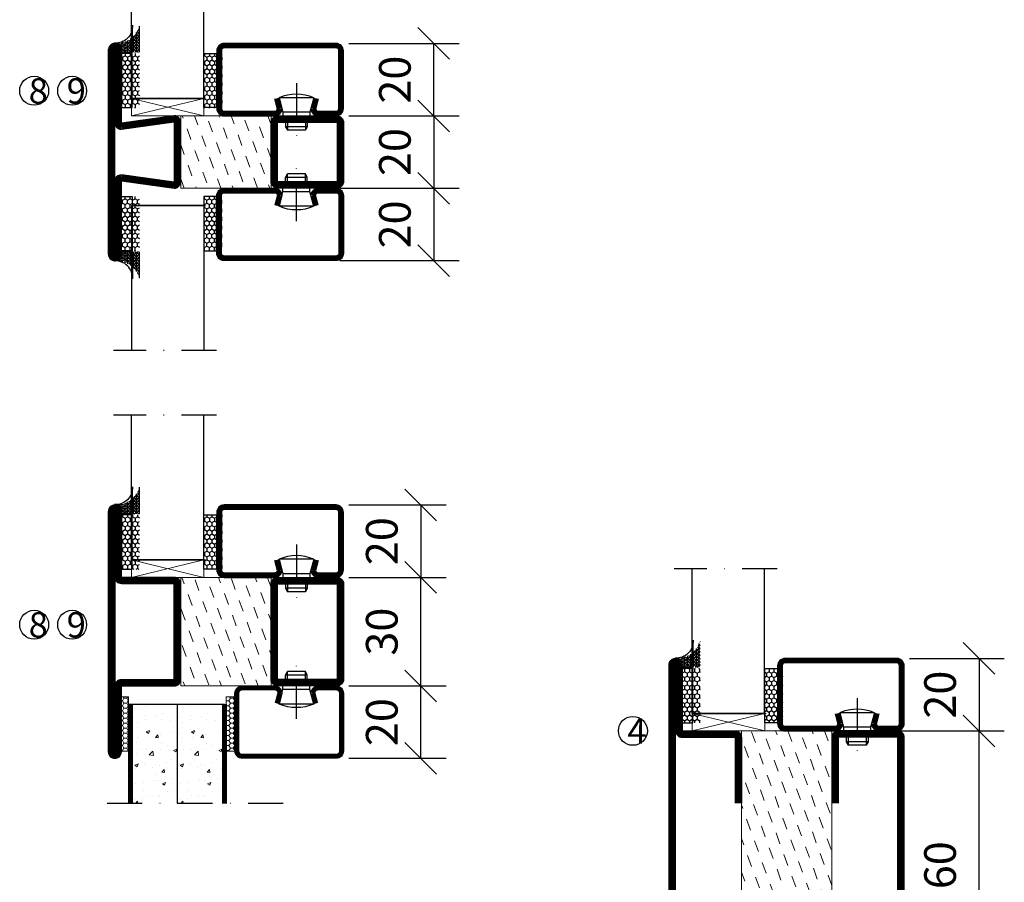
# Model space of a CAD drawing. Units: millimetres. Extents: x 2491 to 3856, y 1437 to 2776.
# Drawn here: x 2801 to 3073, y 1714 to 1952 of the extents above; entities that cross this region are included whole.
import ezdxf

# ---------------------------------------------------------------- set-up
doc = ezdxf.new("R2010")
doc.units = ezdxf.units.MM
doc.header["$LTSCALE"] = 19.36
doc.header["$PDMODE"] = 3
doc.header["$PDSIZE"] = 0.3125
doc.linetypes.add('DASHDOT', pattern=[1, 0.5, -0.25, 0, -0.25])
doc.layers.get('0').update_dxf_attribs({"linetype": 'CONTINUOUS'})
doc.layers.get('Defpoints').update_dxf_attribs({"linetype": 'CONTINUOUS'})
for name, color, linetype in [('CENTRUM', 3, 'DASHDOT'), ('DIMENSION', 2, 'CONTINUOUS'), ('FOGNINGB', 5, 'CONTINUOUS'), ('GLAS_MED_FOGNING', 2, 'CONTINUOUS'), ('ISOLATOR', 2, 'CONTINUOUS'), ('KON', 8, 'CONTINUOUS'), ('SPKONTUR', 7, 'CONTINUOUS'), ('STALPROFIL', 1, 'CONTINUOUS')]:
    doc.layers.add(name, color=color, linetype=linetype)
doc.styles.get("Standard").update_dxf_attribs({"font": 'geniso.shx', "width": 0.7, "oblique": 15, "height": 2.5})
doc.dimstyles.new('Gen-Iso', dxfattribs={"dimtxt": 2.5, "dimasz": 2.5, "dimexe": 2, "dimexo": 1, "dimgap": 1.5, "dimtad": 1, "dimtxsty": 'Standard', "dimblk": 'OBLIQUE', "dimcen": 2.5, "dimclrd": 2, "dimclre": 2, "dimclrt": 6, "dimadec": 0, "dimazin": 0, "dimtfac": 1, "dimtmove": 0, "dimatfit": 3, "dimfxl": 1, "dimlwd": -1, "dimlwe": -1, "dimarcsym": 0})
pattern_1 = [(270, (-33.5392, 104.69716), (0.6874077, -1.190625), [0.79375, -1.5875]), (30, (-33.5392, 104.69716), (0.6874077, 1.190625), [0.79375, -1.5875]), (330, (-33.5392, 104.69716), (1.3748153, -3e-09), [-1.5875, 0.79375])]
pattern_2 = [(270, (-16.9941, 104.69716), (0.6874077, -1.190625), [0.79375, -1.5875]), (30, (-16.9941, 104.69716), (0.6874077, 1.190625), [0.79375, -1.5875]), (330, (-16.9941, 104.69716), (1.3748153, -3e-09), [-1.5875, 0.79375])]
pattern_3 = [(270, (-16.9549, 104.3988), (0.79375, -2e-15), []), (330, (-16.9549, 104.3988), (0.396875, 0.6874077), []), (30, (-16.9549, 104.3988), (-0.396875, 0.6874077), [])]

# ---------------------------------------------------------------- blocks, each defined once
blk = doc.blocks.new('3020')
at = {"layer": 'SPKONTUR'}
for points in [[(-13.2, 0, -0.4142136), (-15, 1.8), (-15, 18.2, -0.4142136), (-13.2, 20), (13.2, 20, -0.4142136), (15, 18.2), (15, 1.8, -0.4142136), (13.2, 0)], [(-13.2, 1.75, -0.4142136), (-13.25, 1.8), (-13.25, 18.2, -0.4142136), (-13.2, 18.25), (13.2, 18.25, -0.4142136), (13.25, 18.2), (13.25, 1.8, -0.4142136), (13.2, 1.75)]]:
    blk.add_lwpolyline(points, format="xyb", close=True, dxfattribs=at)
at = {"layer": 'STALPROFIL', "const_width": 1.75}
blk.add_lwpolyline([(-13.2, 0.875, -0.4142136), (-14.125, 1.8), (-14.125, 18.2, -0.4142136), (-13.2, 19.125), (13.2, 19.125, -0.4142136), (14.125, 18.2), (14.125, 1.8, -0.4142136), (13.2, 0.875)], format="xyb", close=True, dxfattribs=at)
blk = doc.blocks.new('73025')
at = {"layer": 'ISOLATOR', "lineweight": 0}
h = blk.add_hatch(dxfattribs=at)
h.set_pattern_fill('DASH', color=256, angle=20, style=0)
h.paths.add_polyline_path([(-15, 0), (15, 0), (15, 25), (-15, 25)])
blk.add_lwpolyline([(-15, 0), (15, 0), (15, 25), (-15, 25)], close=True, dxfattribs=at)
blk = doc.blocks.new('3022')
at = {"layer": 'SPKONTUR'}
for points in [[(-33.57, -19.94), (32.83, -19.94, 0.414214), (34.63, -18.14), (34.63, -18.14, 0.414214), (32.83, -16.34), (14.63, -16.34), (14.63, -1.74, 0.414214), (12.83, 0.06), (-13.57, 0.06), (-13.57, 0.06, 0.414214), (-15.37, -1.74), (-15.37, -16.34), (-33.57, -16.34, 0.414214), (-35.37, -18.14), (-35.37, -18.14, 0.414214), (-33.57, -19.94)], [(-33.57, -18.17), (32.83, -18.17, 0.414214), (32.85, -18.14, 0.414214), (32.83, -18.12), (14.63, -18.12, -0.414214), (12.85, -16.34), (12.85, -1.74, 0.414214), (12.83, -1.72), (-13.57, -1.72), (-13.57, -1.72, 0.414214), (-13.6, -1.74), (-13.6, -16.34, -0.414214), (-15.37, -18.12), (-33.57, -18.12, 0.414214), (-33.6, -18.14, 0.414214), (-33.57, -18.17)]]:
    blk.add_lwpolyline(points, format="xyb", close=True, dxfattribs=at)
at = {"layer": 'STALPROFIL', "const_width": 1.75}
blk.add_lwpolyline([(-33.57, -19.04), (32.83, -19.04, 0.414214), (33.73, -18.14, 0.414214), (32.83, -17.24), (14.63, -17.24, -0.414214), (13.73, -16.34), (13.73, -1.74, 0.414214), (12.83, -0.84), (-13.57, -0.84), (-13.57, -0.84, 0.414214), (-14.47, -1.74), (-14.47, -16.34, -0.414214), (-15.37, -17.24), (-33.57, -17.24, 0.414214), (-34.47, -18.14, 0.414214), (-33.57, -19.04)], format="xyb", close=True, dxfattribs=at)
blk = doc.blocks.new('*U134')
at = {"lineweight": 0, "rotation": 270}
blk.add_blockref('3020', (-20, 10), dxfattribs=at)
at = {"layer": 'ISOLATOR', "lineweight": 0, "rotation": 270}
for name, p in [('3022', (-45.06, 9.63)), ('73025', (-45, 10))]:
    blk.add_blockref(name, p, dxfattribs=at)
blk = doc.blocks.new('13020')
at = {"layer": 'SPKONTUR'}
for points in [[(95, 0), (113.2, 0, 0.414214), (115, 1.8), (115, 18.2, 0.414214), (113.2, 20), (-13.2, 20, 0.414214), (-15, 18.2), (-15, 1.8, 0.414214), (-13.2, 0), (5, 0)], [(95, 1.75), (113.2, 1.75, 0.414214), (113.25, 1.8), (113.25, 18.2, 0.414214), (113.2, 18.25), (-13.2, 18.25, 0.414214), (-13.25, 18.2), (-13.25, 1.8, 0.414214), (-13.2, 1.75), (5, 1.75)]]:
    blk.add_lwpolyline(points, format="xyb", dxfattribs=at)
at = {"layer": 'STALPROFIL', "const_width": 1.75}
blk.add_lwpolyline([(95, 0.87), (113.2, 0.87, 0.414214), (114.13, 1.8), (114.13, 18.2, 0.414214), (113.2, 19.12), (-13.2, 19.12, 0.414214), (-14.12, 18.2), (-14.12, 1.8, 0.414214), (-13.2, 0.87), (5, 0.87)], format="xyb", dxfattribs=at)
blk = doc.blocks.new('13021')
at = {"layer": 'SPKONTUR'}
for points in [[(95, 0), (113.2, 0, -0.414214), (115, -1.8), (115, -18.2, -0.414214), (113.2, -20), (-33.2, -20, -0.414214), (-35, -18.2), (-35, -18.2, -0.414214), (-33.2, -16.4), (-15, -16.4), (-15, -1.8, -0.414214), (-13.2, 0), (5, 0)], [(95, -1.75), (113.2, -1.75, -0.414214), (113.25, -1.8), (113.25, -18.2, -0.414214), (113.2, -18.25), (-33.2, -18.25, -0.413618), (-33.25, -18.2, -0.41358), (-33.2, -18.15), (-15, -18.15, 0.414214), (-13.25, -16.4), (-13.25, -1.8, -0.414214), (-13.2, -1.75), (5, -1.75)]]:
    blk.add_lwpolyline(points, format="xyb", dxfattribs=at)
at = {"layer": 'STALPROFIL', "const_width": 1.75}
blk.add_lwpolyline([(95, -0.88), (113.2, -0.88, -0.414214), (114.13, -1.8), (114.13, -18.2, -0.414214), (113.2, -19.13), (-33.2, -19.13, -0.414214), (-34.12, -18.2, -0.414214), (-33.2, -17.28), (-15, -17.28, 0.414214), (-14.12, -16.4), (-14.12, -1.8, -0.414214), (-13.2, -0.88), (5, -0.88)], format="xyb", dxfattribs=at)
blk = doc.blocks.new('*U125')
at = {"layer": 'ISOLATOR', "lineweight": 0}
h = blk.add_hatch(dxfattribs=at)
h.set_pattern_fill('DASH', color=256, angle=-70, style=0)
h.paths.add_polyline_path([(-45, -105), (-20, -105), (-20, 25), (-45, 25)])
blk.add_lwpolyline([(-45, 25), (-45, -105), (-20, -105), (-20, 25)], close=True, dxfattribs=at)
at = {"lineweight": 0, "rotation": 270}
for name, p in [('13021', (-45, 10)), ('13020', (-20, 10))]:
    blk.add_blockref(name, p, dxfattribs=at)
blk = doc.blocks.new('SP40020')
at = {"layer": 'CENTRUM'}
blk.add_line((-13, 34.07), (-13, 18), dxfattribs=at)
at = {"layer": 'GLAS_MED_FOGNING'}
for p, q in [((-8.2, 30), (-17.8, 30)), ((-17.8, 30), (-16.73, 26)), ((-8.2, 30), (-9.27, 26)), ((-9.27, 26), (-16.73, 26)), ((-16.73, 26), (-16.73, 25)), ((-9.27, 26), (-9.27, 25)), ((-16, 23.5), (-16, 22)), ((-10, 22), (-16, 22)), ((-16, 22), (-15.5, 21)), ((-15.5, 23.5), (-15.5, 21)), ((-10.5, 23.5), (-10.5, 21)), ((-10, 22), (-10.5, 21)), ((-10, 23.5), (-10, 22)), ((-10.5, 21), (-15.5, 21))]:
    blk.add_line(p, q, dxfattribs=at)
blk.add_arc((-13, 18.93), 12.07, 66.5445, 113.4555, dxfattribs=at)
blk = doc.blocks.new('*U126')
at = {"layer": 'STALPROFIL'}
h = blk.add_hatch(dxfattribs=at)
h.set_pattern_fill('NET3', color=252, scale=0.25, angle=-90)
h.set_pattern_definition(pattern_3)
h.paths.add_polyline_path([(-61.33, 17.5, 0.383307), (-63.24, 20.05, 0.373962), (-56.33, 25), (-56.33, 17.5)])
h = blk.add_hatch(dxfattribs=at)
h.set_pattern_fill('HONEY', color=252, scale=0.25, angle=-90)
h.set_pattern_definition(pattern_2)
h.paths.add_polyline_path([(-61.37, 17.2), (-56.37, 17.2), (-56.37, 2.2), (-61.37, 2.2)])
h = blk.add_hatch(dxfattribs=at)
h.set_pattern_fill('HONEY', color=252, scale=0.25, angle=-90)
h.set_pattern_definition(pattern_1)
h.paths.add_polyline_path([(-33.54, 2.2), (-38.54, 2.2), (-38.54, 17.2), (-33.54, 17.2)])
for p, q in [((-38.56, 4.74), (-38.56, 19.74)), ((-58.56, 4.74), (-38.15, 4.74)), ((-58.15, 4.74), (-38.38, 4.74))]:
    blk.add_line(p, q)
blk.add_lwpolyline([(-58.33, 17.5), (-58.33, 25, -0.455957), (-63.24, 20.05, -0.383307), (-61.33, 17.5)], format="xyb", close=True)
for points in [[(-58.37, 2.2), (-58.37, 17.2), (-61.37, 17.2), (-61.37, 2.2)], [(-38.54, 2.2), (-38.54, 17.2), (-35.04, 17.2), (-35.04, 2.2)]]:
    blk.add_lwpolyline(points, close=True)
at = {"layer": 'CENTRUM'}
blk.add_line((-35.06, 44.74), (-63.56, 44.74), dxfattribs=at)
at = {"layer": 'FOGNINGB'}
for p, q in [((-58.56, 4.74), (-58.56, 44.74)), ((-38.56, 4.74), (-38.56, 44.74)), ((-38.56, 4.74), (-58.15, 4.74))]:
    blk.add_line(p, q, dxfattribs=at)
at = {"layer": 'GLAS_MED_FOGNING'}
blk.add_line((-58.39, 2.51), (-58.39, 4.49), dxfattribs=at)
at = {"layer": 'KON'}
for p, q in [((-58.38, 4.74), (-58.39, 4.74)), ((-58.39, 4.74), (-38.56, 4.74)), ((-58.39, 4.74), (-38.56, 4.74)), ((-38.56, 4.74), (-58.38, 4.74)), ((-38.56, 4.74), (-58.38, 4.74)), ((-38.56, 4.74), (-38.56, 4.74))]:
    blk.add_line(p, q, dxfattribs=at)
at = {"layer": 'SPKONTUR'}
for points in [[(-8.17, 4.94), (-8.98, 1.94, 0.414214), (-6.98, -0.06), (-1.98, -0.06, 0.414214), (0.02, 1.94), (0.02, 17.94, 0.414214), (-1.98, 19.94), (-32.98, 19.94, 0.414214), (-34.98, 17.94), (-34.98, 1.94, 0.414214), (-32.98, -0.06), (-18.98, -0.06, 0.414214), (-16.98, 1.94), (-17.78, 4.94)], [(-6.97, 4.62), (-7.72, 1.82, 0.36588), (-6.98, 1.19), (-1.98, 1.19, 0.414214), (-1.23, 1.94), (-1.23, 17.94, 0.414214), (-1.98, 18.69), (-32.98, 18.69, 0.414214), (-33.73, 17.94), (-33.73, 1.94, 0.414214), (-32.98, 1.19), (-18.98, 1.19, 0.36588), (-18.24, 1.82), (-18.99, 4.62)]]:
    blk.add_lwpolyline(points, format="xyb", dxfattribs=at)
at = {"layer": 'STALPROFIL', "const_width": 1.25}
blk.add_lwpolyline([(-7.57, 4.78), (-8.35, 1.87, 0.398381), (-6.98, 0.57), (-1.98, 0.57, 0.414214), (-0.6, 1.94), (-0.6, 17.94, 0.414214), (-1.98, 19.32), (-32.98, 19.32, 0.414214), (-34.35, 17.94), (-34.35, 1.94, 0.414214), (-32.98, 0.57), (-18.98, 0.57, 0.398381), (-17.6, 1.87), (-18.39, 4.78)], format="xyb", dxfattribs=at)
at = {"layer": 'GLAS_MED_FOGNING', "extrusion": (0, 0, -1), "xscale": -1, "zscale": -1}
blk.add_blockref('SP40020', (-0.02, -25.06), dxfattribs=at)
blk = doc.blocks.new('*U155')
at = {"layer": 'STALPROFIL'}
h = blk.add_hatch(dxfattribs=at)
h.set_pattern_fill('NET3', color=252, scale=0.25, angle=-90)
h.set_pattern_definition(pattern_3)
h.paths.add_polyline_path([(-61.33, 17.5, 0.383307), (-63.24, 20.05, 0.373962), (-56.33, 25), (-56.33, 17.5)])
h = blk.add_hatch(dxfattribs=at)
h.set_pattern_fill('HONEY', color=252, scale=0.25, angle=-90)
h.set_pattern_definition(pattern_2)
h.paths.add_polyline_path([(-61.37, 17.2), (-56.37, 17.2), (-56.37, 2.2), (-61.37, 2.2)])
h = blk.add_hatch(dxfattribs=at)
h.set_pattern_fill('HONEY', color=252, scale=0.25, angle=-90)
h.set_pattern_definition(pattern_1)
h.paths.add_polyline_path([(-33.54, 2.2), (-38.54, 2.2), (-38.54, 17.2), (-33.54, 17.2)])
for p, q in [((-38.56, 4.74), (-38.56, 19.74)), ((-58.56, 4.74), (-38.15, 4.74)), ((-58.15, 4.74), (-38.38, 4.74))]:
    blk.add_line(p, q)
blk.add_lwpolyline([(-58.33, 17.5), (-58.33, 25, -0.455957), (-63.24, 20.05, -0.383307), (-61.33, 17.5)], format="xyb", close=True)
for points in [[(-58.37, 2.2), (-58.37, 17.2), (-61.37, 17.2), (-61.37, 2.2)], [(-38.54, 2.2), (-38.54, 17.2), (-35.04, 17.2), (-35.04, 2.2)]]:
    blk.add_lwpolyline(points, close=True)
at = {"layer": 'CENTRUM'}
blk.add_line((-35.06, 44.74), (-63.56, 44.74), dxfattribs=at)
at = {"layer": 'FOGNINGB'}
for p, q in [((-58.56, 4.74), (-58.56, 44.74)), ((-38.56, 4.74), (-38.56, 44.74)), ((-38.56, 4.74), (-58.15, 4.74))]:
    blk.add_line(p, q, dxfattribs=at)
at = {"layer": 'GLAS_MED_FOGNING'}
blk.add_line((-58.39, 2.51), (-58.39, 4.49), dxfattribs=at)
at = {"layer": 'KON'}
for p, q in [((-58.38, 4.74), (-58.39, 4.74)), ((-58.39, 4.74), (-38.56, 4.74)), ((-58.39, 4.74), (-38.56, 4.74)), ((-38.56, 4.74), (-58.38, 4.74)), ((-38.56, 4.74), (-58.38, 4.74)), ((-38.56, 4.74), (-38.56, 4.74))]:
    blk.add_line(p, q, dxfattribs=at)
at = {"layer": 'SPKONTUR'}
for points in [[(-8.17, 4.94), (-8.98, 1.94, 0.414214), (-6.98, -0.06), (-1.98, -0.06, 0.414214), (0.02, 1.94), (0.02, 17.94, 0.414214), (-1.98, 19.94), (-32.98, 19.94, 0.414214), (-34.98, 17.94), (-34.98, 1.94, 0.414214), (-32.98, -0.06), (-18.98, -0.06, 0.414214), (-16.98, 1.94), (-17.78, 4.94)], [(-6.97, 4.62), (-7.72, 1.82, 0.36588), (-6.98, 1.19), (-1.98, 1.19, 0.414214), (-1.23, 1.94), (-1.23, 17.94, 0.414214), (-1.98, 18.69), (-32.98, 18.69, 0.414214), (-33.73, 17.94), (-33.73, 1.94, 0.414214), (-32.98, 1.19), (-18.98, 1.19, 0.36588), (-18.24, 1.82), (-18.99, 4.62)]]:
    blk.add_lwpolyline(points, format="xyb", dxfattribs=at)
at = {"layer": 'STALPROFIL', "const_width": 1.25}
blk.add_lwpolyline([(-7.57, 4.78), (-8.35, 1.87, 0.398381), (-6.98, 0.57), (-1.98, 0.57, 0.414214), (-0.6, 1.94), (-0.6, 17.94, 0.414214), (-1.98, 19.32), (-32.98, 19.32, 0.414214), (-34.35, 17.94), (-34.35, 1.94, 0.414214), (-32.98, 0.57), (-18.98, 0.57, 0.398381), (-17.6, 1.87), (-18.39, 4.78)], format="xyb", dxfattribs=at)
at = {"layer": 'GLAS_MED_FOGNING', "extrusion": (0, 0, -1), "xscale": -1, "zscale": -1}
blk.add_blockref('SP40020', (-0.02, -25.06), dxfattribs=at)
blk = doc.blocks.new('*U156')
at = {"layer": 'STALPROFIL'}
h = blk.add_hatch(dxfattribs=at)
h.set_pattern_fill('NET3', color=252, scale=0.25, angle=-90)
h.set_pattern_definition(pattern_3)
h.paths.add_polyline_path([(-61.33, 17.5, 0.383307), (-63.24, 20.05, 0.373962), (-56.33, 25), (-56.33, 17.5)])
h = blk.add_hatch(dxfattribs=at)
h.set_pattern_fill('HONEY', color=252, scale=0.25, angle=-90)
h.set_pattern_definition(pattern_2)
h.paths.add_polyline_path([(-61.37, 17.2), (-56.37, 17.2), (-56.37, 2.2), (-61.37, 2.2)])
h = blk.add_hatch(dxfattribs=at)
h.set_pattern_fill('HONEY', color=252, scale=0.25, angle=-90)
h.set_pattern_definition(pattern_1)
h.paths.add_polyline_path([(-33.54, 2.2), (-38.54, 2.2), (-38.54, 17.2), (-33.54, 17.2)])
for p, q in [((-38.56, 4.74), (-38.56, 19.74)), ((-58.56, 4.74), (-38.15, 4.74)), ((-58.15, 4.74), (-38.38, 4.74))]:
    blk.add_line(p, q)
blk.add_lwpolyline([(-58.33, 17.5), (-58.33, 25, -0.455957), (-63.24, 20.05, -0.383307), (-61.33, 17.5)], format="xyb", close=True)
for points in [[(-58.37, 2.2), (-58.37, 17.2), (-61.37, 17.2), (-61.37, 2.2)], [(-38.54, 2.2), (-38.54, 17.2), (-35.04, 17.2), (-35.04, 2.2)]]:
    blk.add_lwpolyline(points, close=True)
at = {"layer": 'CENTRUM'}
blk.add_line((-35.06, 44.74), (-63.56, 44.74), dxfattribs=at)
at = {"layer": 'FOGNINGB'}
for p, q in [((-58.56, 4.74), (-58.56, 44.74)), ((-38.56, 4.74), (-38.56, 44.74)), ((-38.56, 4.74), (-58.15, 4.74))]:
    blk.add_line(p, q, dxfattribs=at)
at = {"layer": 'GLAS_MED_FOGNING'}
blk.add_line((-58.39, 2.51), (-58.39, 4.49), dxfattribs=at)
at = {"layer": 'KON'}
for p, q in [((-58.38, 4.74), (-58.39, 4.74)), ((-58.39, 4.74), (-38.56, 4.74)), ((-58.39, 4.74), (-38.56, 4.74)), ((-38.56, 4.74), (-58.38, 4.74)), ((-38.56, 4.74), (-58.38, 4.74)), ((-38.56, 4.74), (-38.56, 4.74))]:
    blk.add_line(p, q, dxfattribs=at)
at = {"layer": 'SPKONTUR'}
for points in [[(-8.17, 4.94), (-8.98, 1.94, 0.414214), (-6.98, -0.06), (-1.98, -0.06, 0.414214), (0.02, 1.94), (0.02, 17.94, 0.414214), (-1.98, 19.94), (-32.98, 19.94, 0.414214), (-34.98, 17.94), (-34.98, 1.94, 0.414214), (-32.98, -0.06), (-18.98, -0.06, 0.414214), (-16.98, 1.94), (-17.78, 4.94)], [(-6.97, 4.62), (-7.72, 1.82, 0.36588), (-6.98, 1.19), (-1.98, 1.19, 0.414214), (-1.23, 1.94), (-1.23, 17.94, 0.414214), (-1.98, 18.69), (-32.98, 18.69, 0.414214), (-33.73, 17.94), (-33.73, 1.94, 0.414214), (-32.98, 1.19), (-18.98, 1.19, 0.36588), (-18.24, 1.82), (-18.99, 4.62)]]:
    blk.add_lwpolyline(points, format="xyb", dxfattribs=at)
at = {"layer": 'STALPROFIL', "const_width": 1.25}
blk.add_lwpolyline([(-7.57, 4.78), (-8.35, 1.87, 0.398381), (-6.98, 0.57), (-1.98, 0.57, 0.414214), (-0.6, 1.94), (-0.6, 17.94, 0.414214), (-1.98, 19.32), (-32.98, 19.32, 0.414214), (-34.35, 17.94), (-34.35, 1.94, 0.414214), (-32.98, 0.57), (-18.98, 0.57, 0.398381), (-17.6, 1.87), (-18.39, 4.78)], format="xyb", dxfattribs=at)
at = {"layer": 'GLAS_MED_FOGNING', "extrusion": (0, 0, -1), "xscale": -1, "zscale": -1}
blk.add_blockref('SP40020', (-0.02, -25.06), dxfattribs=at)
blk = doc.blocks.new('2020')
at = {"layer": 'SPKONTUR'}
for points in [[(-13.2, 0, -0.4142136), (-15, 1.8), (-15, 18.2, -0.4142136), (-13.2, 20), (3.2, 20, -0.4142136), (5, 18.2), (5, 1.8, -0.4142136), (3.2, 0)], [(-13.2, 1.75, -0.4142136), (-13.25, 1.8), (-13.25, 18.2, -0.4142136), (-13.2, 18.25), (3.2, 18.25, -0.4142136), (3.25, 18.2), (3.25, 1.8, -0.4142136), (3.2, 1.75)]]:
    blk.add_lwpolyline(points, format="xyb", close=True, dxfattribs=at)
at = {"layer": 'STALPROFIL', "const_width": 1.75}
blk.add_lwpolyline([(-13.2, 0.875, -0.4142136), (-14.125, 1.8), (-14.125, 18.2, -0.4142136), (-13.2, 19.125), (3.2, 19.125, -0.4142136), (4.125, 18.2), (4.125, 1.8, -0.4142136), (3.2, 0.875)], format="xyb", close=True, dxfattribs=at)
blk = doc.blocks.new('2022')
at = {"layer": 'SPKONTUR'}
for points in [[(23.2, -20), (23.2, -20, 0.414214), (25, -18.2), (25, -18.2, 0.414214), (23.2, -16.4), (3, -16.4), (5, -1.8, 0.414214), (3.2, 0), (3.2, 0), (-13.2, 0, 0.414214), (-15, -1.8), (-13, -16.4), (-33.2, -16.4, 0.414214), (-35, -18.2), (-35, -18.2, 0.414214), (-33.2, -20)], [(23.2, -18.25), (23.2, -18.25, 0.413618), (23.25, -18.2, 0.41358), (23.2, -18.15), (3, -18.15, -0.425549), (1.25, -16.33), (3.25, -1.78, 0.287951), (3.2, -1.75), (3.2, -1.75), (-13.2, -1.75, 0.287951), (-13.25, -1.78), (-11.25, -16.33, -0.425549), (-13, -18.15), (-33.2, -18.15, 0.413628), (-33.25, -18.2, 0.41357), (-33.2, -18.25)]]:
    blk.add_lwpolyline(points, format="xyb", close=True, dxfattribs=at)
at = {"layer": 'STALPROFIL', "const_width": 1.75}
blk.add_lwpolyline([(-5, -19.12), (23.2, -19.12, 0.414214), (24.12, -18.2, 0.414214), (23.2, -17.27), (3, -17.27, -0.413647), (2.13, -16.4), (4.12, -1.8, 0.414757), (3.2, -0.88), (3.2, -0.88), (-13.2, -0.88, 0.414757), (-14.12, -1.8), (-12.13, -16.4, -0.413647), (-13, -17.27), (-33.2, -17.27, 0.414214), (-34.12, -18.2, 0.414214), (-33.2, -19.12)], format="xyb", close=True, dxfattribs=at)
blk = doc.blocks.new('*U151')
at = {"layer": 'ISOLATOR', "lineweight": 0}
h = blk.add_hatch(dxfattribs=at)
h.set_pattern_fill('DASH', color=256, angle=-70, style=0)
h.set_pattern_definition([(290, (-7e-15, -30), (4.06944, -1.89761), [3.175, -3.175])])
h.paths.add_polyline_path([(-20, -20), (-20, 0), (-45, 0), (-45, -20)])
blk.add_lwpolyline([(-45, 0), (-45, -20), (-20, -20), (-20, 0)], close=True, dxfattribs=at)
at = {"lineweight": 0, "rotation": 270}
for name, p in [('2022', (-45, -15)), ('2020', (-20, -15))]:
    blk.add_blockref(name, p, dxfattribs=at)
blk = doc.blocks.new('_Oblique')
at = {"color": 0, "linetype": 'ByBlock', "lineweight": -2}
blk.add_line((-0.5, -0.5), (0.5, 0.5), dxfattribs=at)
blk = doc.blocks.new('*D186')
at = {"layer": 'Defpoints', "color": 0, "lineweight": 0, "transparency": 16777216}
for p in [(2888.61, 1925.6), (2888.61, 1905.6), (2915.57, 1905.6)]:
    blk.add_point(p, dxfattribs=at)
at = {"layer": 'DIMENSION', "color": 2, "transparency": 16777216}
for p, q in [((2892.11, 1925.6), (2922.57, 1925.6)), ((2915.57, 1925.6), (2915.57, 1905.6)), ((2892.11, 1905.6), (2922.57, 1905.6))]:
    blk.add_line(p, q, dxfattribs=at)
at = {"layer": 'DIMENSION', "color": 2, "transparency": 16777216, "xscale": 8.75, "yscale": 8.75, "zscale": 8.75}
for p, rotation in [((2915.57, 1925.6), 90), ((2915.57, 1905.6), 270)]:
    blk.add_blockref('_Oblique', p, dxfattribs=dict(at, rotation=rotation))
at = {"layer": 'DIMENSION', "color": 6, "lineweight": 0, "transparency": 16777216, "insert": (2905.95, 1915.6), "char_height": 8.75, "attachment_point": 5, "rotation": 90}
blk.add_mtext('20', dxfattribs=at)
blk = doc.blocks.new('*D187')
at = {"layer": 'Defpoints', "color": 0, "lineweight": 0, "transparency": 16777216}
for p in [(2888.61, 1945.6), (2915.57, 1945.6), (2888.61, 1925.6)]:
    blk.add_point(p, dxfattribs=at)
at = {"layer": 'DIMENSION', "color": 2, "transparency": 16777216}
for p, q in [((2892.11, 1945.6), (2922.57, 1945.6)), ((2915.57, 1925.6), (2915.57, 1945.6)), ((2892.11, 1925.6), (2922.57, 1925.6))]:
    blk.add_line(p, q, dxfattribs=at)
at = {"layer": 'DIMENSION', "color": 2, "transparency": 16777216, "xscale": 8.75, "yscale": 8.75, "zscale": 8.75}
for p, rotation in [((2915.57, 1945.6), 90), ((2915.57, 1925.6), 270)]:
    blk.add_blockref('_Oblique', p, dxfattribs=dict(at, rotation=rotation))
at = {"layer": 'DIMENSION', "color": 6, "lineweight": 0, "transparency": 16777216, "insert": (2905.95, 1935.6), "char_height": 8.75, "attachment_point": 5, "rotation": 90}
blk.add_mtext('20', dxfattribs=at)
blk = doc.blocks.new('*D188')
at = {"layer": 'Defpoints', "color": 0, "lineweight": 0, "transparency": 16777216}
for p in [(2886.11, 1905.6), (2886.11, 1885.6), (2915.57, 1885.6)]:
    blk.add_point(p, dxfattribs=at)
at = {"layer": 'DIMENSION', "color": 2, "transparency": 16777216}
for p, q in [((2889.61, 1905.6), (2922.57, 1905.6)), ((2915.57, 1905.6), (2915.57, 1885.6)), ((2889.61, 1885.6), (2922.57, 1885.6))]:
    blk.add_line(p, q, dxfattribs=at)
at = {"layer": 'DIMENSION', "color": 2, "transparency": 16777216, "xscale": 8.75, "yscale": 8.75, "zscale": 8.75}
for p, rotation in [((2915.57, 1905.6), 90), ((2915.57, 1885.6), 270)]:
    blk.add_blockref('_Oblique', p, dxfattribs=dict(at, rotation=rotation))
at = {"layer": 'DIMENSION', "color": 6, "lineweight": 0, "transparency": 16777216, "insert": (2905.95, 1895.6), "char_height": 8.75, "attachment_point": 5, "rotation": 90}
blk.add_mtext('20', dxfattribs=at)
blk = doc.blocks.new('*D194')
at = {"layer": 'Defpoints', "color": 0, "lineweight": 0, "transparency": 16777216}
for p in [(3041.11, 1755.67), (3066.29, 1755.67), (3035.61, 1625.67)]:
    blk.add_point(p, dxfattribs=at)
at = {"layer": 'DIMENSION', "color": 2, "transparency": 16777216}
for p, q in [((3044.61, 1755.67), (3073.29, 1755.67)), ((3066.29, 1625.67), (3066.29, 1755.67)), ((3039.11, 1625.67), (3073.29, 1625.67))]:
    blk.add_line(p, q, dxfattribs=at)
at = {"layer": 'DIMENSION', "color": 2, "transparency": 16777216, "xscale": 8.75, "yscale": 8.75, "zscale": 8.75}
for p, rotation in [((3066.29, 1755.67), 90), ((3066.29, 1625.67), 270)]:
    blk.add_blockref('_Oblique', p, dxfattribs=dict(at, rotation=rotation))
at = {"layer": 'DIMENSION', "color": 6, "lineweight": 0, "transparency": 16777216, "insert": (3056.66, 1690.67), "char_height": 8.75, "attachment_point": 5, "rotation": 90}
blk.add_mtext('130/180/260', dxfattribs=at)
blk = doc.blocks.new('*D172')
at = {"layer": 'Defpoints', "color": 0, "lineweight": 0, "transparency": 16777216}
for p in [(3043.61, 1775.67), (3043.81, 1755.67), (3066.29, 1755.67)]:
    blk.add_point(p, dxfattribs=at)
at = {"layer": 'DIMENSION', "color": 2, "transparency": 16777216}
for p, q in [((3047.11, 1775.67), (3073.29, 1775.67)), ((3066.29, 1775.67), (3066.29, 1755.67)), ((3047.31, 1755.67), (3073.29, 1755.67))]:
    blk.add_line(p, q, dxfattribs=at)
at = {"layer": 'DIMENSION', "color": 2, "transparency": 16777216, "xscale": 8.75, "yscale": 8.75, "zscale": 8.75}
for p, rotation in [((3066.29, 1775.67), 90), ((3066.29, 1755.67), 270)]:
    blk.add_blockref('_Oblique', p, dxfattribs=dict(at, rotation=rotation))
at = {"layer": 'DIMENSION', "color": 6, "lineweight": 0, "transparency": 16777216, "insert": (3056.66, 1765.67), "char_height": 8.75, "attachment_point": 5, "rotation": 90}
blk.add_mtext('20', dxfattribs=at)
blk = doc.blocks.new('*U149')
at = {"layer": 'STALPROFIL'}
h = blk.add_hatch(dxfattribs=at)
h.set_pattern_fill('NET3', color=252, scale=0.25, angle=-90)
h.set_pattern_definition(pattern_3)
h.paths.add_polyline_path([(-61.33, 17.5, 0.383307), (-63.24, 20.05, 0.373962), (-56.33, 25), (-56.33, 17.5)])
h = blk.add_hatch(dxfattribs=at)
h.set_pattern_fill('HONEY', color=252, scale=0.25, angle=-90)
h.set_pattern_definition(pattern_2)
h.paths.add_polyline_path([(-61.37, 17.2), (-56.37, 17.2), (-56.37, 2.2), (-61.37, 2.2)])
h = blk.add_hatch(dxfattribs=at)
h.set_pattern_fill('HONEY', color=252, scale=0.25, angle=-90)
h.set_pattern_definition(pattern_1)
h.paths.add_polyline_path([(-33.54, 2.2), (-38.54, 2.2), (-38.54, 17.2), (-33.54, 17.2)])
for p, q in [((-38.56, 4.74), (-38.56, 19.74)), ((-58.56, 4.74), (-38.15, 4.74)), ((-58.15, 4.74), (-38.38, 4.74))]:
    blk.add_line(p, q)
blk.add_lwpolyline([(-58.33, 17.5), (-58.33, 25, -0.455957), (-63.24, 20.05, -0.383307), (-61.33, 17.5)], format="xyb", close=True)
for points in [[(-58.37, 2.2), (-58.37, 17.2), (-61.37, 17.2), (-61.37, 2.2)], [(-38.54, 2.2), (-38.54, 17.2), (-35.04, 17.2), (-35.04, 2.2)]]:
    blk.add_lwpolyline(points, close=True)
at = {"layer": 'CENTRUM'}
blk.add_line((-35.06, 44.74), (-63.56, 44.74), dxfattribs=at)
at = {"layer": 'FOGNINGB'}
for p, q in [((-58.56, 4.74), (-58.56, 44.74)), ((-38.56, 4.74), (-38.56, 44.74)), ((-38.56, 4.74), (-58.15, 4.74))]:
    blk.add_line(p, q, dxfattribs=at)
at = {"layer": 'GLAS_MED_FOGNING'}
blk.add_line((-58.39, 2.51), (-58.39, 4.49), dxfattribs=at)
at = {"layer": 'KON'}
for p, q in [((-58.38, 4.74), (-58.39, 4.74)), ((-58.39, 4.74), (-38.56, 4.74)), ((-58.39, 4.74), (-38.56, 4.74)), ((-38.56, 4.74), (-58.38, 4.74)), ((-38.56, 4.74), (-58.38, 4.74)), ((-38.56, 4.74), (-38.56, 4.74))]:
    blk.add_line(p, q, dxfattribs=at)
at = {"layer": 'SPKONTUR'}
for points in [[(-8.17, 4.94), (-8.98, 1.94, 0.414214), (-6.98, -0.06), (-1.98, -0.06, 0.414214), (0.02, 1.94), (0.02, 17.94, 0.414214), (-1.98, 19.94), (-32.98, 19.94, 0.414214), (-34.98, 17.94), (-34.98, 1.94, 0.414214), (-32.98, -0.06), (-18.98, -0.06, 0.414214), (-16.98, 1.94), (-17.78, 4.94)], [(-6.97, 4.62), (-7.72, 1.82, 0.36588), (-6.98, 1.19), (-1.98, 1.19, 0.414214), (-1.23, 1.94), (-1.23, 17.94, 0.414214), (-1.98, 18.69), (-32.98, 18.69, 0.414214), (-33.73, 17.94), (-33.73, 1.94, 0.414214), (-32.98, 1.19), (-18.98, 1.19, 0.36588), (-18.24, 1.82), (-18.99, 4.62)]]:
    blk.add_lwpolyline(points, format="xyb", dxfattribs=at)
at = {"layer": 'STALPROFIL', "const_width": 1.25}
blk.add_lwpolyline([(-7.57, 4.78), (-8.35, 1.87, 0.398381), (-6.98, 0.57), (-1.98, 0.57, 0.414214), (-0.6, 1.94), (-0.6, 17.94, 0.414214), (-1.98, 19.32), (-32.98, 19.32, 0.414214), (-34.35, 17.94), (-34.35, 1.94, 0.414214), (-32.98, 0.57), (-18.98, 0.57, 0.398381), (-17.6, 1.87), (-18.39, 4.78)], format="xyb", dxfattribs=at)
at = {"layer": 'GLAS_MED_FOGNING', "extrusion": (0, 0, -1), "xscale": -1, "zscale": -1}
blk.add_blockref('SP40020', (-0.02, -25.06), dxfattribs=at)
blk = doc.blocks.new('*D177')
at = {"layer": 'Defpoints', "color": 0, "lineweight": 0, "transparency": 16777216}
for p in [(2888.61, 1768.08), (2911.97, 1768.08), (2888.61, 1748.08)]:
    blk.add_point(p, dxfattribs=at)
at = {"layer": 'DIMENSION', "color": 2, "transparency": 16777216}
for p, q in [((2892.11, 1768.08), (2918.97, 1768.08)), ((2911.97, 1748.08), (2911.97, 1768.08)), ((2892.11, 1748.08), (2918.97, 1748.08))]:
    blk.add_line(p, q, dxfattribs=at)
at = {"layer": 'DIMENSION', "color": 2, "transparency": 16777216, "xscale": 8.75, "yscale": 8.75, "zscale": 8.75}
for p, rotation in [((2911.97, 1768.08), 90), ((2911.97, 1748.08), 270)]:
    blk.add_blockref('_Oblique', p, dxfattribs=dict(at, rotation=rotation))
at = {"layer": 'DIMENSION', "color": 6, "lineweight": 0, "transparency": 16777216, "insert": (2902.34, 1758.08), "char_height": 8.75, "attachment_point": 5, "rotation": 90}
blk.add_mtext('20', dxfattribs=at)
blk = doc.blocks.new('*D178')
at = {"layer": 'Defpoints', "color": 0, "lineweight": 0, "transparency": 16777216}
for p in [(2888.61, 1798.08), (2911.97, 1798.08), (2888.61, 1768.08)]:
    blk.add_point(p, dxfattribs=at)
at = {"layer": 'DIMENSION', "color": 2, "transparency": 16777216}
for p, q in [((2892.11, 1798.08), (2918.97, 1798.08)), ((2911.97, 1768.08), (2911.97, 1798.08)), ((2892.11, 1768.08), (2918.97, 1768.08))]:
    blk.add_line(p, q, dxfattribs=at)
at = {"layer": 'DIMENSION', "color": 2, "transparency": 16777216, "xscale": 8.75, "yscale": 8.75, "zscale": 8.75}
for p, rotation in [((2911.97, 1798.08), 90), ((2911.97, 1768.08), 270)]:
    blk.add_blockref('_Oblique', p, dxfattribs=dict(at, rotation=rotation))
at = {"layer": 'DIMENSION', "color": 6, "lineweight": 0, "transparency": 16777216, "insert": (2902.34, 1783.08), "char_height": 8.75, "attachment_point": 5, "rotation": 90}
blk.add_mtext('30', dxfattribs=at)
blk = doc.blocks.new('*D179')
at = {"layer": 'Defpoints', "color": 0, "lineweight": 0, "transparency": 16777216}
for p in [(2888.61, 1818.08), (2888.81, 1798.08), (2911.97, 1798.08)]:
    blk.add_point(p, dxfattribs=at)
at = {"layer": 'DIMENSION', "color": 2, "transparency": 16777216}
for p, q in [((2892.11, 1818.08), (2918.97, 1818.08)), ((2911.97, 1818.08), (2911.97, 1798.08)), ((2892.31, 1798.08), (2918.97, 1798.08))]:
    blk.add_line(p, q, dxfattribs=at)
at = {"layer": 'DIMENSION', "color": 2, "transparency": 16777216, "xscale": 8.75, "yscale": 8.75, "zscale": 8.75}
for p, rotation in [((2911.97, 1818.08), 90), ((2911.97, 1798.08), 270)]:
    blk.add_blockref('_Oblique', p, dxfattribs=dict(at, rotation=rotation))
at = {"layer": 'DIMENSION', "color": 6, "lineweight": 0, "transparency": 16777216, "insert": (2902.34, 1808.08), "char_height": 8.75, "attachment_point": 5, "rotation": 90}
blk.add_mtext('20', dxfattribs=at)

msp = doc.modelspace()

# ---------------------------------------------------------------- hatches: boundary and pattern name
at = {"layer": 'DIMENSION', "lineweight": 0}
h = msp.add_hatch(dxfattribs=at)
h.set_pattern_fill('HONEY', color=256, scale=0.25)
h.set_pattern_definition([(0, (-971.7322, 17.9669), (1.190625, 0.68740766), [0.79375, -1.5875]), (120, (-971.7322, 17.9669), (-1.190625, 0.68740767), [0.79375, -1.5875]), (60, (-971.7322, 17.9669), (3e-09, 1.37481533), [-1.5875, 0.79375])])
h.paths.add_polyline_path([(2831.178, 1750.079), (2829.211, 1750.079), (2829.211, 1765.079), (2831.178, 1765.079)])
h = msp.add_hatch(dxfattribs=at)
h.set_pattern_fill('HONEY', color=256, scale=0.25)
h.set_pattern_definition([(0, (-942.29846, 17.9669), (1.190625, 0.68740766), [0.79375, -1.5875]), (120, (-942.29846, 17.9669), (-1.190625, 0.68740767), [0.79375, -1.5875]), (60, (-942.29846, 17.9669), (3e-09, 1.37481533), [-1.5875, 0.79375])])
h.paths.add_polyline_path([(2860.611, 1750.079), (2858.185, 1750.079), (2858.185, 1765.079), (2860.611, 1765.079)])
h = msp.add_hatch(dxfattribs=at)
h.set_pattern_fill('AR-CONC', color=256, scale=0.05)
h.set_pattern_definition([(50, (-954.802, 17.967), (9.109233, -0.796954), [0.9525, -10.4775]), (355, (-954.802, 17.967), (-1.762171, 9.552842), [0.762, -8.38203]), (100.45144, (-954.043, 17.9005), (7.347062, 8.755888), [0.8095, -8.904512]), (46.1842, (-954.802, 20.507), (13.553952, -2.102116), [1.42875, -15.71625]), (96.63556, (-953.672, 20.332), (11.870207, 12.371306), [1.21425, -13.35678]), (351.18415, (-954.802, 20.507), (11.870207, 12.371306), [1.143, -12.572987]), (21, (-953.532, 19.872), (7.58072, -5.11326), [0.9525, -10.4775]), (326, (-953.532, 19.872), (3.090101, 9.209398), [0.762, -8.382]), (71.45144, (-952.9, 19.446), (10.670821, 4.096138), [0.8095, -8.904497]), (37.5, (-954.802, 17.967), (0.1544302, 4.227752), [0, -8.2804, 0, -8.509, 0, -8.41375]), (7.5, (-954.802, 17.967), (3.340983, 5.0090287), [0, -4.8514, 0, -8.0899, 0, -3.20675]), (327.5, (-957.634, 17.967), (6.7795298, -0.2864372), [0, -3.175, 0, -9.906, 0, -13.1445]), (317.5, (-958.904, 17.967), (7.406459, 1.2713246), [0, -4.1275, 0, -6.5786, 0, -9.3345])])
h.paths.add_polyline_path([(2844.681, 1735.579), (2832.179, 1735.579), (2832.179, 1763.079), (2844.681, 1763.079)])
h = msp.add_hatch(dxfattribs=at)
h.set_pattern_fill('AR-CONC', color=256, scale=0.05)
h.set_pattern_definition([(50, (-942.2985, 17.967), (9.109233, -0.796954), [0.9525, -10.4775]), (355, (-942.298, 17.967), (-1.762171, 9.552842), [0.762, -8.38203]), (100.45144, (-941.539, 17.9005), (7.347062, 8.755888), [0.8095, -8.904512]), (46.1842, (-942.298, 20.507), (13.553952, -2.102116), [1.42875, -15.71625]), (96.63556, (-941.169, 20.332), (11.870207, 12.371306), [1.21425, -13.35678]), (351.18415, (-942.298, 20.507), (11.870207, 12.371306), [1.143, -12.572987]), (21, (-941.0285, 19.872), (7.58072, -5.11326), [0.9525, -10.4775]), (326, (-941.028, 19.872), (3.090101, 9.209398), [0.762, -8.382]), (71.45144, (-940.397, 19.446), (10.670821, 4.096138), [0.8095, -8.904497]), (37.5, (-942.2985, 17.967), (0.1544302, 4.227752), [0, -8.2804, 0, -8.509, 0, -8.41375]), (7.5, (-942.2985, 17.967), (3.340983, 5.0090287), [0, -4.8514, 0, -8.0899, 0, -3.20675]), (327.5, (-945.1306, 17.967), (6.7795298, -0.2864372), [0, -3.175, 0, -9.906, 0, -13.1445]), (317.5, (-946.4006, 17.967), (7.406459, 1.2713246), [0, -4.1275, 0, -6.5786, 0, -9.3345])])
h.paths.add_polyline_path([(2857.185, 1735.579), (2844.683, 1735.579), (2844.683, 1763.079), (2857.185, 1763.079)])

# ---------------------------------------------------------------- linework, layer by layer
at = {"layer": 'CENTRUM'}
msp.add_lwpolyline([(2873.915, 1735.579), (2873.915, 1735.579), (2873.915, 1735.579), (2821.61, 1735.579)], dxfattribs=at)
at = {"layer": 'DIMENSION', "lineweight": 0}
for p, q in [((2832.025, 1925.602), (2852.025, 1930.403)), ((2832.025, 1930.403), (2852.05, 1925.602)), ((2832.025, 1798.079), (2852.025, 1802.879)), ((2832.025, 1802.879), (2852.05, 1798.079)), ((2987.025, 1755.666), (3007.025, 1760.467)), ((2987.025, 1760.467), (3007.05, 1755.666))]:
    msp.add_line(p, q, dxfattribs=at)
for points in [[(2832.025, 1930.403), (2852.05, 1930.403), (2852.05, 1925.602), (2832.025, 1925.602)], [(2832.025, 1802.879), (2852.05, 1802.879), (2852.05, 1798.079), (2832.025, 1798.079)], [(2829.211, 1765.079), (2831.178, 1765.079), (2831.178, 1750.079), (2829.211, 1750.079)], [(2858.185, 1765.079), (2860.611, 1765.079), (2860.611, 1750.079), (2858.185, 1750.079)], [(2987.025, 1760.467), (3007.05, 1760.467), (3007.05, 1755.666), (2987.025, 1755.666)]]:
    msp.add_lwpolyline(points, close=True, dxfattribs=at)
at = {"layer": 'GLAS_MED_FOGNING'}
for p, q in [((2831.178, 1763.079), (2844.763, 1763.079)), ((2831.178, 1763.079), (2831.178, 1735.579)), ((2832.178, 1763.079), (2832.178, 1735.579)), ((2832.178, 1763.079), (2832.178, 1735.579)), ((2832.178, 1763.079), (2832.178, 1735.579)), ((2844.178, 1763.079), (2857.763, 1763.079)), ((2844.178, 1763.079), (2844.178, 1763.079)), ((2844.683, 1763.079), (2844.683, 1735.579)), ((2844.683, 1763.079), (2844.683, 1735.579)), ((2856.263, 1763.079), (2856.263, 1763.079)), ((2857.185, 1763.079), (2857.185, 1735.579)), ((2858.185, 1763.079), (2858.185, 1735.579)), ((2858.185, 1763.079), (2858.185, 1735.579))]:
    msp.add_line(p, q, dxfattribs=at)
for centre in [(2805.114, 1932.523), (2815.614, 1932.523), (2805.114, 1784.999), (2815.614, 1784.999), (2970.611, 1755.666)]:
    msp.add_circle(centre, 4, dxfattribs=at)
at = {"layer": 'SPKONTUR'}
for p, q in [((2831.178, 1763.079), (2831.178, 1735.579)), ((2832.178, 1763.079), (2832.178, 1735.579)), ((2832.178, 1763.079), (2832.178, 1735.579)), ((2844.683, 1763.079), (2844.683, 1735.579)), ((2858.185, 1763.079), (2858.185, 1735.579))]:
    msp.add_line(p, q, dxfattribs=at)
msp.add_lwpolyline([(2882.415, 1763.079), (2881.611, 1766.079, -0.4142136), (2883.611, 1768.079), (2888.611, 1768.079, -0.4142136), (2890.611, 1766.079), (2890.611, 1750.079, -0.4142136), (2888.611, 1748.079), (2862.611, 1748.079, -0.4142136), (2860.611, 1750.079), (2860.611, 1766.079, -0.4142136), (2862.611, 1768.079), (2871.611, 1768.079, -0.4142136), (2873.611, 1766.079), (2872.807, 1763.079)], format="xyb", dxfattribs=at)
at = {"layer": 'STALPROFIL', "const_width": 1.25}
msp.add_lwpolyline([(2883.019, 1763.24), (2882.238, 1766.153, -0.398381), (2883.611, 1767.454), (2888.611, 1767.454, -0.4142136), (2889.986, 1766.079), (2889.986, 1750.079, -0.4142136), (2888.611, 1748.704), (2862.611, 1748.704, -0.4142136), (2861.236, 1750.079), (2861.236, 1766.079, -0.4142136), (2862.611, 1767.454), (2871.611, 1767.454, -0.398381), (2872.984, 1766.153), (2872.204, 1763.24)], format="xyb", dxfattribs=at)
at = {"layer": 'STALPROFIL', "const_width": 1}
for points in [[(2831.678, 1763.079), (2831.678, 1735.579)], [(2831.678, 1763.079), (2831.678, 1735.579)], [(2857.685, 1763.079), (2857.685, 1735.579)]]:
    msp.add_lwpolyline(points, dxfattribs=at)

# ---------------------------------------------------------------- block references
at = {"lineweight": 0}
for name, p in [('*U155', (2890.589, 1925.662)), ('*U151', (2890.614, 1925.602)), ('*U149', (2890.589, 1798.138)), ('*U134', (2890.614, 1773.079)), ('*U126', (3045.589, 1755.726)), ('*U125', (3045.611, 1730.666))]:
    msp.add_blockref(name, p, dxfattribs=at)
at = {"lineweight": 0, "xscale": -1, "rotation": 180}
msp.add_blockref('*U156', (2890.592, 1905.543), dxfattribs=at)
at = {"layer": 'GLAS_MED_FOGNING', "xscale": -1, "rotation": 180}
msp.add_blockref('SP40020', (2890.611, 1793.079), dxfattribs=at)

# ---------------------------------------------------------------- texts
at = {"layer": 'CENTRUM', "char_height": 7, "width": 17.5, "attachment_point": 1}
for s, insert in [('{\\C6;8}', (2803.605, 1935.979)), ('{\\C6;9}', (2814.105, 1935.979)), ('{\\C6;8}', (2803.605, 1788.455)), ('{\\C6;9}', (2814.105, 1788.455)), ('{\\C6;4}', (2969.102, 1759.122))]:
    msp.add_mtext(s, dxfattribs=dict(at, insert=insert))

# ---------------------------------------------------------------- dimensions: what is measured, and where the dimension line sits
at = {"layer": 'DIMENSION', "lineweight": 0}
for base, p1, p2, picture, middle in [((2915.572, 1945.602), (2888.611, 1925.602), (2888.611, 1945.602), '*D187', (2905.947, 1935.602)), ((2915.572, 1905.602), (2888.611, 1925.602), (2888.611, 1905.602), '*D186', (2905.947, 1915.602)), ((2915.572, 1885.602), (2886.114, 1905.602), (2886.114, 1885.602), '*D188', (2905.947, 1895.602)), ((2911.969, 1798.079), (2888.611, 1818.079), (2888.814, 1798.079), '*D179', (2902.343, 1808.079)), ((2911.969, 1798.079), (2888.611, 1768.079), (2888.611, 1798.079), '*D178', (2902.344, 1783.079)), ((3066.285, 1755.666), (3043.611, 1775.666), (3043.811, 1755.666), '*D172', (3056.66, 1765.666)), ((2911.969, 1768.079), (2888.611, 1748.079), (2888.611, 1768.079), '*D177', (2902.343, 1758.079))]:
    dim = msp.add_linear_dim(base=base, p1=p1, p2=p2, angle=90, dimstyle='Gen-Iso', dxfattribs=at)
    dim.commit()
    dim.dimension.update_dxf_attribs({"geometry": picture, "text_midpoint": middle})
dim = msp.add_linear_dim(base=(3066.285, 1755.666), p1=(3035.611, 1625.666), p2=(3041.111, 1755.666), angle=90, text='130/180/260', dimstyle='Gen-Iso', dxfattribs=at)
dim.commit()
dim.dimension.update_dxf_attribs({"geometry": '*D194', "text_midpoint": (3056.66, 1690.666)})

doc.saveas('drawing.dxf')
